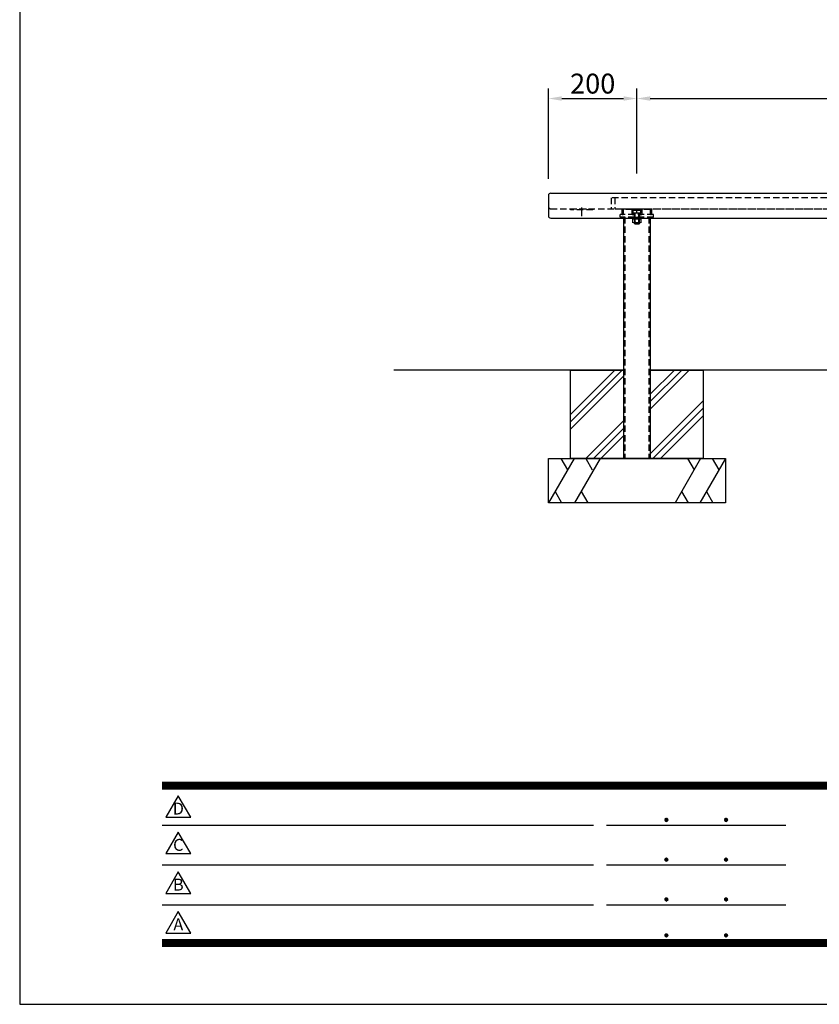
# Model space of a CAD drawing. Extents: x 83486 to 89786, y -46940 to -42485.
# Drawn here: x 83486 to 85295, y -46940 to -44712 of the extents above; entities that cross this region are included whole.
import ezdxf
from ezdxf.enums import TextEntityAlignment as Align

# ---------------------------------------------------------------- set-up
doc = ezdxf.new("R2010")
doc.units = 0
doc.header["$LTSCALE"] = 4.5
doc.linetypes.add('CENTER2', pattern=[28.575000000000003, 19.05, -3.175, 3.175, -3.175])
doc.linetypes.add('HIDDEN2', pattern=[4.762499999999999, 3.175, -1.5875])
doc.layers.get('0').update_dxf_attribs({"linetype": 'CONTINUOUS'})
doc.layers.get('DEFPOINTS').update_dxf_attribs({"linetype": 'CONTINUOUS'})
for name, color, linetype in [('P001', 131, 'CONTINUOUS'), ('P002', 181, 'CONTINUOUS'), ('P003', 231, 'CONTINUOUS'), ('P008', 241, 'CONTINUOUS'), ('P020', 121, 'CONTINUOUS'), ('P901', 135, 'CONTINUOUS'), ('P902', 185, 'CONTINUOUS'), ('P903', 225, 'CONTINUOUS'), ('P905', 95, 'CONTINUOUS'), ('P908', 245, 'CONTINUOUS'), ('P911', 155, 'CONTINUOUS'), ('P914', 65, 'CONTINUOUS'), ('P920', 125, 'CONTINUOUS'), ('P_1CENTER', 2, 'CONTINUOUS'), ('P_2DIM', 6, 'CONTINUOUS'), ('P_5DRAWFRAME', 104, 'CONTINUOUS'), ('P_7THICK', 7, 'CONTINUOUS')]:
    doc.layers.add(name, color=color, linetype=linetype)
doc.styles.add('BIGFONT', font='simplex.shx', dxfattribs={"bigfont": 'bigfont.shx'})
doc.dimstyles.new('DIMBIGFONT$0', dxfattribs={"dimscale": 15, "dimtxt": 3, "dimasz": 2, "dimexe": 1.5, "dimexo": 3, "dimgap": 0.75, "dimtad": 1, "dimdec": 1, "dimdsep": 46, "dimtxsty": 'BIGFONT', "dimsah": 1, "dimcen": 0, "dimclrt": 230, "dimadec": 0, "dimazin": 0, "dimtfac": 0.6, "dimtdec": 1, "dimtofl": 0, "dimtmove": 2, "dimatfit": 3, "dimfxl": 0, "dimtvp": 1, "dimtolj": 1, "dimarcsym": 0})

# ---------------------------------------------------------------- blocks, each defined once
blk = doc.blocks.new('DFP3')
at = {"color": 0}
for p, q in [((21.5, 33.5), (408, 33.5)), ((21.5, 33.44999999999982), (408, 33.44999999999982)), ((21.5, 33.40000000000009), (408, 33.40000000000009)), ((21.5, 33.34999999999991), (408, 33.34999999999991)), ((21.5, 33.30000000000018), (408, 33.30000000000018)), ((21.5, 33.25), (408, 33.25)), ((21.5, 33.19999999999982), (408, 33.19999999999982)), ((21.5, 33.15000000000009), (408, 33.15000000000009)), ((21.5, 33.09999999999991), (408, 33.09999999999991)), ((21.5, 33.05000000000018), (408, 33.05000000000018)), ((21.5, 33), (408, 33)), ((21.5, 32.94999999999982), (408, 32.94999999999982)), ((21.5, 32.90000000000009), (408, 32.90000000000009)), ((21.5, 32.84999999999991), (408, 32.84999999999991)), ((21.5, 32.80000000000018), (408, 32.80000000000018)), ((21.5, 32.75), (408, 32.75)), ((21.5, 32.69999999999982), (408, 32.69999999999982)), ((21.5, 32.65000000000009), (408, 32.65000000000009)), ((21.5, 32.59999999999991), (408, 32.59999999999991)), ((21.5, 32.55000000000018), (408, 32.55000000000018)), ((21.5, 32.5), (408, 32.5)), ((21.5, 27.02500000000009), (86.5, 27.02500000000009)), ((88.5, 27.02500000000009), (115.5, 27.02500000000009)), ((97.25, 27.82499999999982), (97.5, 28.07499999999982)), ((97.25, 27.82499999999982), (97.5, 27.57499999999982)), ((97.25799400000005, 27.76228399999991), (97.56271599999991, 28.06700600000022)), ((97.25799400000005, 27.88771600000018), (97.56271599999991, 27.58299399999987)), ((97.26523899999984, 27.91094999999996), (97.41404999999986, 28.05976099999998)), ((97.26523899999984, 27.73905000000013), (97.41404999999986, 27.59023900000011)), ((97.27747700000009, 27.71105500000021), (97.61394500000006, 28.04752300000018)), ((97.27747700000009, 27.93894499999988), (97.61394500000006, 27.60247699999991)), ((97.30530599999997, 27.66817399999991), (97.65682599999991, 28.01969400000007)), ((97.30530599999997, 27.98182600000018), (97.65682599999991, 27.63030600000002)), ((97.34040899999991, 28.01743399999987), (97.69243400000005, 27.66540900000018)), ((97.34040899999991, 27.63256600000022), (97.69243400000005, 27.98459099999991)), ((97.38275299999987, 28.04580100000021), (97.72080099999994, 27.70775300000014)), ((97.38275299999987, 27.60419899999988), (97.72080099999994, 27.94224699999995)), ((97.4333200000001, 28.06594399999994), (97.74094400000013, 27.75831999999991)), ((97.4333200000001, 27.58405600000015), (97.74094400000013, 27.89168000000018)), ((97.49502400000006, 28.07495000000017), (97.7499499999999, 27.8200240000001)), ((97.49502400000006, 27.57504999999992), (97.7499499999999, 27.82997599999999)), ((97.57824600000004, 28.06244000000015), (97.73743999999988, 27.90324599999985)), ((97.57824600000004, 27.58755999999994), (97.73743999999988, 27.74675399999978)), ((106.25, 27.82499999999982), (106.5, 28.07499999999982)), ((106.25, 27.82499999999982), (106.5, 27.57499999999982)), ((106.2579940000001, 27.76228399999991), (106.5627159999999, 28.06700600000022)), ((106.2579940000001, 27.88771600000018), (106.5627159999999, 27.58299399999987)), ((106.2652390000001, 27.91094999999996), (106.4140499999999, 28.05976099999998)), ((106.2652390000001, 27.73905000000013), (106.4140499999999, 27.59023900000011)), ((106.2774770000001, 27.71105500000021), (106.6139450000001, 28.04752300000018)), ((106.2774770000001, 27.93894499999988), (106.6139450000001, 27.60247699999991)), ((106.305306, 27.66817399999991), (106.6568259999999, 28.01969400000007)), ((106.305306, 27.98182600000018), (106.6568259999999, 27.63030600000002)), ((106.3404089999999, 28.01743399999987), (106.692434, 27.66540900000018)), ((106.3404089999999, 27.63256600000022), (106.692434, 27.98459099999991)), ((106.3827529999999, 28.04580100000021), (106.7208009999999, 27.70775300000014)), ((106.3827529999999, 27.60419899999988), (106.7208009999999, 27.94224699999995)), ((106.4333200000001, 28.06594399999994), (106.7409440000001, 27.75831999999991)), ((106.4333200000001, 27.58405600000015), (106.7409440000001, 27.89168000000018)), ((106.4950240000001, 28.07495000000017), (106.7499499999999, 27.8200240000001)), ((106.4950240000001, 27.57504999999992), (106.7499499999999, 27.82997599999999)), ((106.578246, 28.06244000000015), (106.7374399999999, 27.90324599999985)), ((106.578246, 27.58755999999994), (106.7374399999999, 27.74675399999978)), ((21.5, 21.02500000000009), (86.5, 21.02500000000009)), ((88.5, 21.02500000000009), (115.5, 21.02500000000009)), ((97.25, 21.82499999999982), (97.5, 22.07499999999982)), ((97.25, 21.82499999999982), (97.5, 21.57499999999982)), ((97.25799400000005, 21.76228399999991), (97.56271599999991, 22.06700600000022)), ((97.25799400000005, 21.88771600000018), (97.56271599999991, 21.58299399999987)), ((97.26523899999984, 21.91094999999996), (97.41404999999986, 22.05976099999998)), ((97.26523899999984, 21.73905000000013), (97.41404999999986, 21.59023900000011)), ((97.27747700000009, 21.71105500000021), (97.61394500000006, 22.04752300000018)), ((97.27747700000009, 21.93894499999988), (97.61394500000006, 21.60247699999991)), ((97.30530599999997, 21.66817399999991), (97.65682599999991, 22.01969400000007)), ((97.30530599999997, 21.98182600000018), (97.65682599999991, 21.63030600000002)), ((97.34040899999991, 22.01743399999987), (97.69243400000005, 21.66540900000018)), ((97.34040899999991, 21.63256600000022), (97.69243400000005, 21.98459099999991)), ((97.38275299999987, 22.04580100000021), (97.72080099999994, 21.70775300000014)), ((97.38275299999987, 21.60419899999988), (97.72080099999994, 21.94224699999995)), ((97.4333200000001, 22.06594399999994), (97.74094400000013, 21.75831999999991)), ((97.4333200000001, 21.58405600000015), (97.74094400000013, 21.89168000000018)), ((97.49502400000006, 22.07495000000017), (97.7499499999999, 21.8200240000001)), ((97.49502400000006, 21.57504999999992), (97.7499499999999, 21.82997599999999)), ((97.57824600000004, 22.06244000000015), (97.73743999999988, 21.90324599999985)), ((97.57824600000004, 21.58755999999994), (97.73743999999988, 21.74675399999978)), ((106.25, 21.82499999999982), (106.5, 22.07499999999982)), ((106.25, 21.82499999999982), (106.5, 21.57499999999982)), ((106.2579940000001, 21.76228399999991), (106.5627159999999, 22.06700600000022)), ((106.2579940000001, 21.88771600000018), (106.5627159999999, 21.58299399999987)), ((106.2652390000001, 21.91094999999996), (106.4140499999999, 22.05976099999998)), ((106.2652390000001, 21.73905000000013), (106.4140499999999, 21.59023900000011)), ((106.2774770000001, 21.71105500000021), (106.6139450000001, 22.04752300000018)), ((106.2774770000001, 21.93894499999988), (106.6139450000001, 21.60247699999991)), ((106.305306, 21.66817399999991), (106.6568259999999, 22.01969400000007)), ((106.305306, 21.98182600000018), (106.6568259999999, 21.63030600000002)), ((106.3404089999999, 22.01743399999987), (106.692434, 21.66540900000018)), ((106.3404089999999, 21.63256600000022), (106.692434, 21.98459099999991)), ((106.3827529999999, 22.04580100000021), (106.7208009999999, 21.70775300000014)), ((106.3827529999999, 21.60419899999988), (106.7208009999999, 21.94224699999995)), ((106.4333200000001, 22.06594399999994), (106.7409440000001, 21.75831999999991)), ((106.4333200000001, 21.58405600000015), (106.7409440000001, 21.89168000000018)), ((106.4950240000001, 22.07495000000017), (106.7499499999999, 21.8200240000001)), ((106.4950240000001, 21.57504999999992), (106.7499499999999, 21.82997599999999)), ((106.578246, 22.06244000000015), (106.7374399999999, 21.90324599999985)), ((106.578246, 21.58755999999994), (106.7374399999999, 21.74675399999978)), ((21.5, 15.02500000000009), (86.5, 15.02500000000009)), ((88.5, 15.02500000000009), (115.5, 15.02500000000009)), ((97.25, 15.82499999999982), (97.5, 16.07499999999982)), ((97.25, 15.82499999999982), (97.5, 15.57499999999982)), ((97.25799400000005, 15.76228399999991), (97.56271599999991, 16.06700600000022)), ((97.25799400000005, 15.88771600000018), (97.56271599999991, 15.58299399999987)), ((97.26523899999984, 15.91094999999996), (97.41404999999986, 16.05976099999998)), ((97.26523899999984, 15.73905000000013), (97.41404999999986, 15.59023900000011)), ((97.27747700000009, 15.71105500000021), (97.61394500000006, 16.04752300000018)), ((97.27747700000009, 15.93894499999988), (97.61394500000006, 15.60247699999991)), ((97.30530599999997, 15.66817399999991), (97.65682599999991, 16.01969400000007)), ((97.30530599999997, 15.98182600000018), (97.65682599999991, 15.63030600000002)), ((97.34040899999991, 16.01743399999987), (97.69243400000005, 15.66540900000018)), ((97.34040899999991, 15.63256600000022), (97.69243400000005, 15.98459099999991)), ((97.38275299999987, 16.04580100000021), (97.72080099999994, 15.70775300000014)), ((97.38275299999987, 15.60419899999988), (97.72080099999994, 15.94224699999995)), ((97.4333200000001, 16.06594399999994), (97.74094400000013, 15.75831999999991)), ((97.4333200000001, 15.58405600000015), (97.74094400000013, 15.89168000000018)), ((97.49502400000006, 16.07495000000017), (97.7499499999999, 15.8200240000001)), ((97.49502400000006, 15.57504999999992), (97.7499499999999, 15.82997599999999)), ((97.57824600000004, 16.06244000000015), (97.73743999999988, 15.90324599999985)), ((97.57824600000004, 15.58755999999994), (97.73743999999988, 15.74675399999978)), ((106.25, 15.82499999999982), (106.5, 16.07499999999982)), ((106.25, 15.82499999999982), (106.5, 15.57499999999982)), ((106.2579940000001, 15.76228399999991), (106.5627159999999, 16.06700600000022)), ((106.2579940000001, 15.88771600000018), (106.5627159999999, 15.58299399999987)), ((106.2652390000001, 15.91094999999996), (106.4140499999999, 16.05976099999998)), ((106.2652390000001, 15.73905000000013), (106.4140499999999, 15.59023900000011)), ((106.2774770000001, 15.71105500000021), (106.6139450000001, 16.04752300000018)), ((106.2774770000001, 15.93894499999988), (106.6139450000001, 15.60247699999991)), ((106.305306, 15.66817399999991), (106.6568259999999, 16.01969400000007)), ((106.305306, 15.98182600000018), (106.6568259999999, 15.63030600000002)), ((106.3404089999999, 16.01743399999987), (106.692434, 15.66540900000018)), ((106.3404089999999, 15.63256600000022), (106.692434, 15.98459099999991)), ((106.3827529999999, 16.04580100000021), (106.7208009999999, 15.70775300000014)), ((106.3827529999999, 15.60419899999988), (106.7208009999999, 15.94224699999995)), ((106.4333200000001, 16.06594399999994), (106.7409440000001, 15.75831999999991)), ((106.4333200000001, 15.58405600000015), (106.7409440000001, 15.89168000000018)), ((106.4950240000001, 16.07495000000017), (106.7499499999999, 15.8200240000001)), ((106.4950240000001, 15.57504999999992), (106.7499499999999, 15.82997599999999)), ((106.578246, 16.06244000000015), (106.7374399999999, 15.90324599999985)), ((106.578246, 15.58755999999994), (106.7374399999999, 15.74675399999978)), ((97.25, 10.40000000000009), (97.5, 10.65000000000009)), ((97.25, 10.40000000000009), (97.5, 10.15000000000009)), ((97.25799400000005, 10.33728400000018), (97.56271599999991, 10.64200600000004)), ((97.25799400000005, 10.462716), (97.56271599999991, 10.15799400000014)), ((97.26523899999984, 10.48595000000023), (97.41404999999986, 10.6347609999998)), ((97.27747700000009, 10.28605500000003), (97.61394500000006, 10.622523)), ((97.27747700000009, 10.51394500000015), (97.61394500000006, 10.17747700000018)), ((97.30530599999997, 10.24317400000018), (97.65682599999991, 10.59469399999989)), ((97.30530599999997, 10.556826), (97.65682599999991, 10.20530599999984)), ((97.34040899999991, 10.59243400000014), (97.69243400000005, 10.240409)), ((97.34040899999991, 10.20756600000004), (97.69243400000005, 10.55959100000018)), ((97.38275299999987, 10.62080100000003), (97.72080099999994, 10.28275299999996)), ((97.38275299999987, 10.17919900000015), (97.72080099999994, 10.51724699999977)), ((97.4333200000001, 10.64094399999976), (97.74094400000013, 10.33332000000019)), ((97.4333200000001, 10.15905599999996), (97.74094400000013, 10.46668)), ((97.49502400000006, 10.64994999999999), (97.7499499999999, 10.39502399999992)), ((97.49502400000006, 10.15005000000019), (97.7499499999999, 10.40497599999981)), ((97.57824600000004, 10.63743999999997), (97.73743999999988, 10.47824600000013)), ((106.25, 10.40000000000009), (106.5, 10.65000000000009)), ((106.25, 10.40000000000009), (106.5, 10.15000000000009)), ((106.2579940000001, 10.33728400000018), (106.5627159999999, 10.64200600000004)), ((106.2579940000001, 10.462716), (106.5627159999999, 10.15799400000014)), ((106.2652390000001, 10.48595000000023), (106.4140499999999, 10.6347609999998)), ((106.2774770000001, 10.28605500000003), (106.6139450000001, 10.622523)), ((106.2774770000001, 10.51394500000015), (106.6139450000001, 10.17747700000018)), ((106.305306, 10.24317400000018), (106.6568259999999, 10.59469399999989)), ((106.305306, 10.556826), (106.6568259999999, 10.20530599999984)), ((106.3404089999999, 10.59243400000014), (106.692434, 10.240409)), ((106.3404089999999, 10.20756600000004), (106.692434, 10.55959100000018)), ((106.3827529999999, 10.62080100000003), (106.7208009999999, 10.28275299999996)), ((106.3827529999999, 10.17919900000015), (106.7208009999999, 10.51724699999977)), ((106.4333200000001, 10.64094399999976), (106.7409440000001, 10.33332000000019)), ((106.4333200000001, 10.15905599999996), (106.7409440000001, 10.46668)), ((106.4950240000001, 10.64994999999999), (106.7499499999999, 10.39502399999992)), ((106.4950240000001, 10.15005000000019), (106.7499499999999, 10.40497599999981)), ((106.578246, 10.63743999999997), (106.7374399999999, 10.47824600000013)), ((21.5, 9.75), (408, 9.75)), ((21.5, 9.699999999999818), (408, 9.699999999999818)), ((21.5, 9.650000000000091), (408, 9.650000000000091)), ((21.5, 9.599999999999909), (408, 9.599999999999909)), ((21.5, 9.550000000000182), (408, 9.550000000000182)), ((21.5, 9.5), (408, 9.5)), ((21.5, 9.449999999999818), (408, 9.449999999999818)), ((21.5, 9.400000000000091), (408, 9.400000000000091)), ((21.5, 9.349999999999909), (408, 9.349999999999909)), ((21.5, 9.300000000000182), (408, 9.300000000000182)), ((21.5, 9.25), (408, 9.25)), ((21.5, 9.199999999999818), (408, 9.199999999999818)), ((21.5, 9.150000000000091), (408, 9.150000000000091)), ((21.5, 9.099999999999909), (408, 9.099999999999909)), ((21.5, 9.050000000000182), (408, 9.050000000000182)), ((21.5, 9), (408, 9)), ((21.5, 8.949999999999818), (408, 8.949999999999818)), ((97.26523899999984, 10.31404999999995), (97.41404999999986, 10.16523899999993)), ((97.57824600000004, 10.16256000000021), (97.73743999999988, 10.32175400000006)), ((106.2652390000001, 10.31404999999995), (106.4140499999999, 10.16523899999993)), ((106.578246, 10.16256000000021), (106.7374399999999, 10.32175400000006)), ((21.5, 8.900000000000091), (408, 8.900000000000091)), ((21.5, 8.849999999999909), (408, 8.849999999999909)), ((21.5, 8.800000000000182), (408, 8.800000000000182)), ((21.5, 8.75), (408, 8.75))]:
    blk.add_line(p, q, dxfattribs=at)
for points in [[(23.91470288034736, 31.44768728129046), (22.04408800817297, 28.20768728129046), (25.78531775252175, 28.20768728129046)], [(23.91470288034736, 25.97268728129055), (22.04408800817297, 22.73268728129055), (25.78531775252175, 22.73268728129055)], [(23.91470288034736, 19.97268728129055), (22.04408800817297, 16.73268728129055), (25.78531775252175, 16.73268728129055)], [(23.91470288034736, 13.97268728129055), (22.04408800817297, 10.73268728129055), (25.78531775252175, 10.73268728129055)]]:
    blk.add_lwpolyline(points, close=True)
at = {"layer": 'DEFPOINTS', "color": 0}
for p, q in [((0, 297), (0, 0)), ((0, 0), (420, 0))]:
    blk.add_line(p, q, dxfattribs=at)
at = {"style": 'BIGFONT'}
for s, p in [('D', (23.91470288034736, 29.28768728129046)), ('C', (23.91470288034736, 23.81268728129055)), ('B', (23.91470288034736, 17.81268728129055)), ('A', (23.91470288034736, 11.81268728129055))]:
    blk.add_text(s, height=1.8, dxfattribs=at).set_placement(p, align=Align.MIDDLE)
at = {"color": 83, "ltscale": 0.5, "style": 'BIGFONT', "flags": 8}
for tag, p in [('REV04', (26.47495122985561, 27.61385740103822)), ('REV03', (26.47495122985561, 21.70454253201979)), ('REV02', (26.47495122985561, 15.57545657700518)), ('REV01', (26.47495122985561, 10.32545657700518))]:
    blk.add_attdef(tag, text='', height=2, dxfattribs=at).set_placement(p, align=Align.BOTTOM_LEFT)
for tag, p in [('REVD4', (80.97889358425684, 27.61385740103822)), ('R4D', (92.67184913363053, 27.61385740103822)), ('R4C', (101.7968241336305, 27.61385740103822)), ('R4A', (110.9218241336305, 27.61385740103822)), ('REVD3', (80.97889358425684, 21.70454253201979)), ('R3D', (92.67184913363053, 21.70454253201979)), ('R3C', (101.7968241336305, 21.70454253201979)), ('R3A', (110.9218241336305, 21.70454253201979)), ('REVD2', (80.97889358425684, 15.57545657700518)), ('R2D', (92.67184913363053, 15.57545657700518)), ('R2C', (101.7968241336305, 15.57545657700518)), ('R2A', (110.9218241336305, 15.57545657700518)), ('REVD1', (80.97889358425684, 10.32545657700518)), ('R1D', (92.67184913363053, 10.32545657700518)), ('R1C', (101.7968241336305, 10.32545657700518)), ('R1A', (110.9218241336305, 10.32545657700518))]:
    blk.add_attdef(tag, text='', height=2, dxfattribs=at).set_placement(p, align=Align.BOTTOM_CENTER)
at = {"color": 83, "style": 'BIGFONT'}
for tag, height, p in [('PROJECT1', 4, (283.3767781158953, 25.59552576656833)), ('DATE', 3, (344.6767368508332, 25.84170330022686)), ('SCALE', 3, (379.6767368508332, 25.84170330022687)), ('PROJECT2', 4, (284.2017368508333, 17.84170330022687)), ('PROJECT3', 4, (284.2017368508333, 10.56670330022678)), ('DWGNO', 3, (358.6767368508332, 10.56670330022678))]:
    blk.add_attdef(tag, text='', height=height, dxfattribs=at).set_placement(p, align=Align.BOTTOM_CENTER)
blk = doc.blocks.new('A$C493D7037')
at = {"layer": 'P905', "linetype": 'HIDDEN2'}
for p, q in [((0, 0), (0, 13)), ((0, 13), (66, 13)), ((2, 0), (0, 0)), ((2, 11), (2, 0)), ((22, 11), (2, 11)), ((8, 13), (8, 11)), ((16, 13), (16, 11)), ((22, 0), (22, 11)), ((27.5, 0), (22, 0)), ((24, 11), (24, 3)), ((42, 11), (24, 11)), ((24, 3), (27.5, 3)), ((27.5, 3), (27.5, 0)), ((38.5, 3), (42, 3)), ((38.5, 0), (38.5, 3)), ((44, 0), (38.5, 0)), ((42, 3), (42, 11)), ((44, 11), (44, 0)), ((64, 11), (44, 11)), ((50, 13), (50, 11)), ((58, 13), (58, 11)), ((64, 0), (64, 11)), ((66, 0), (64, 0)), ((66, 13), (66, 0))]:
    blk.add_line(p, q, dxfattribs=at)
blk = doc.blocks.new('*D25')
at = {"layer": 'DEFPOINTS', "color": 0}
for p in [(84882.11089800976, -44890.64898073345), (84882.11089800976, -45105.06519386781, -600.0000000000175), (84682.11089800979, -45117.57029728445, -600.0000000000193)]:
    blk.add_point(p, dxfattribs=at)
at = {"layer": 'P_2DIM', "color": 0, "lineweight": -2}
for p, q in [((84682.11089800979, -45072.57029728445), (84682.11089800979, -44868.14898073345)), ((84882.11089800976, -45060.06519386781), (84882.11089800976, -44868.14898073345)), ((84712.11089800979, -44890.64898073345), (84852.11089800976, -44890.64898073345))]:
    blk.add_line(p, q, dxfattribs=at)
at = {"layer": 'P_2DIM', "color": 0}
for points in [[(84712.11089800979, -44885.64898073345), (84712.11089800979, -44895.64898073345), (84682.11089800979, -44890.64898073345)], [(84852.11089800976, -44885.64898073345), (84852.11089800976, -44895.64898073345), (84882.11089800976, -44890.64898073345)]]:
    blk.add_solid(points, dxfattribs=at)
at = {"layer": 'P_2DIM', "color": 230, "insert": (84782.11089800978, -44856.89898073345), "char_height": 45, "attachment_point": 5, "style": 'BIGFONT'}
blk.add_mtext('\\A1;200', dxfattribs=at)
blk = doc.blocks.new('*D27')
at = {"layer": 'DEFPOINTS', "color": 0}
for p in [(85982.11089800979, -44890.64898073345), (84882.11089800976, -45105.06519386781), (85982.11089800979, -45105.06519386781)]:
    blk.add_point(p, dxfattribs=at)
at = {"layer": 'P_2DIM', "color": 0, "lineweight": -2}
for p, q in [((84882.11089800976, -45060.06519386781), (84882.11089800976, -44868.14898073345)), ((85982.11089800979, -45060.06519386781), (85982.11089800979, -44868.14898073345)), ((84912.11089800976, -44890.64898073345), (85952.11089800979, -44890.64898073345))]:
    blk.add_line(p, q, dxfattribs=at)
at = {"layer": 'P_2DIM', "color": 0}
for points in [[(84912.11089800976, -44885.64898073345), (84912.11089800976, -44895.64898073345), (84882.11089800976, -44890.64898073345)], [(85952.11089800979, -44885.64898073345), (85952.11089800979, -44895.64898073345), (85982.11089800979, -44890.64898073345)]]:
    blk.add_solid(points, dxfattribs=at)
at = {"layer": 'P_2DIM', "color": 230, "insert": (85432.11089800978, -44856.89898073345), "char_height": 45, "attachment_point": 5, "style": 'BIGFONT'}
blk.add_mtext('\\A1;1100', dxfattribs=at)
blk = doc.blocks.new('A$C69B157BC')
at = {"layer": 'P020'}
for p, q in [((0.6850402246946032, 11.50000283932377, -1276.722349990191), (20.3149493771416, 11.50000283932377, -1276.722349990191)), ((3.138778868750251, 3.50000283932377, -600.0000000000193), (17.86121073308595, 3.50000283932377, -600.0000000000193)), ((5.592517512806353, 11.50000283932377, -600.0000000000193), (5.592517512806353, 4.300002839323724, -600.0000000000193)), ((15.40747208902985, 11.50000283932377, -600.0000000000193), (15.40747208902985, 4.300002839323724, -600.0000000000193))]:
    blk.add_line(p, q, dxfattribs=at)
for points, elevation in [([(0.6850402246946032, 4.300002839323724), (0.6850402246946032, 11.50000283932377)], -600.0000000000193), ([(1.299994800918284, 11.50000283932377), (19.69999480091792, 11.50000283932377)], -600.0000000000193), ([(5.499994800917648, 6.300002839752779), (5.499994800917648, 1.000002840444495), (6.499994800917648, 2.84044449472276e-06), (14.49999480091765, 2.84044449472276e-06), (15.49999480091765, 1.000002840444495), (15.49999480091765, 6.300002839752779)], -1184.086085353301), ([(20.3149493771416, 11.50000283932377), (20.3149493771416, 4.300002839323724)], -600.0000000000193)]:
    blk.add_lwpolyline(points, dxfattribs=dict(at, elevation=elevation))
for points in [[(1.299994800918284, 11.50000283932377), (1.299994800918284, 13.79538668753025)], [(19.69999480091792, 11.50000283932377), (19.69999480091792, 13.79538668753025)]]:
    blk.add_lwpolyline(points, dxfattribs=at)
for centre, radius, start, end in [((3.138778868750251, 7.663023672658255, -600.0000000000193), 4.163020833334146, 233.8846352641613, 306.1153647358386), ((10.4999948009181, 18.95208617265871, -600.0000000000193), 15.45208333333488, 251.4825631770873, 288.5174368229128), ((17.86121073308595, 7.66302367265871, -600.0000000000193), 4.163020833334781, 233.8846352641613, 306.1153647358386)]:
    blk.add_arc(centre, radius, start, end, dxfattribs=at)
at = {"layer": 'P920'}
for p, q in [((6.249994800917648, 32.00000284044449, -600.0000000000192), (14.74999480091765, 32.00000284044449, -600.0000000000192)), ((6.499994800917648, 6.300002839752551, -600.0000000000192), (6.499994800917648, 25.00000284044449, -600.0000000000192)), ((10.49999480091765, 25.00000284044449, -600.0000000000192), (10.49999480091765, 31.20000284044431, -600.0000000000192)), ((14.49999480091765, 6.300002839752551, -600.0000000000192), (14.49999480091765, 25.00000284044449, -600.0000000000192)), ((5.499994800917648, 1.000002840444495, -600.0000000000192), (15.49999480091765, 1.000002840444495, -600.0000000000192))]:
    blk.add_line(p, q, dxfattribs=at)
at = {"layer": 'P920', "linetype": 'HIDDEN2'}
for p, q in [((6.499994800917648, 2.84044449472276e-06, -600.0000000000192), (6.499994800917648, 6.300002839752551, -600.0000000000192)), ((9.174754318262785, 13.79538668753003, -600.0000000000193), (9.056619127944032, 14.00000283932377, -600.0000000000193)), ((10.4999948009181, 11.50000283932377, -600.0000000000193), (9.174754318262785, 13.79538668753003, -600.0000000000193)), ((10.4999948009181, 14.00000283932377, -600.0000000000193), (10.61812999123686, 13.79538668753003, -600.0000000000193)), ((10.61812999123686, 13.79538668753003, -600.0000000000193), (11.94337047389217, 11.50000283932377, -600.0000000000193)), ((14.49999480091765, 2.84044449472276e-06, -600.0000000000192), (14.49999480091765, 6.300002839752551, -600.0000000000192))]:
    blk.add_line(p, q, dxfattribs=at)
at = {"layer": 'P920', "elevation": -600.0000000000192}
for points in [[(1.999994800917648, 31.20000284044431), (1.999994800917648, 25.00000284044449), (10.49999480091765, 25.00000284044449), (18.99999480091765, 25.00000284044449), (18.99999480091765, 31.20000284044431)], [(5.499994800917648, 25.00000284044449), (5.499994800917648, 6.300002839752779)], [(15.49999480091765, 6.300002839752779), (15.49999480091765, 25.00000284044449)]]:
    blk.add_lwpolyline(points, dxfattribs=at)
at = {"layer": 'P920', "linetype": 'HIDDEN2', "elevation": -600.0000000000193}
blk.add_lwpolyline([(20.9999948009181, 16.00000283932377), (-5.199081897444557e-06, 16.00000283932377), (-5.199081897444557e-06, 14.00000283932377), (20.9999948009181, 14.00000283932377)], close=True, dxfattribs=at)
blk.add_lwpolyline([(19.69999480091792, 13.79538668753025), (19.69999480091792, 14.00000283932377), (1.299994800918284, 14.00000283932377), (1.299994800918284, 13.79538668753025)], dxfattribs=at)
at = {"layer": 'P920'}
for centre, radius in [((6.249994800918103, 20.31094034044668, -600.0000000000192), 11.68906249999796), ((14.74999480091765, 20.31094034044668, -600.0000000000192), 11.6890624999978)]:
    blk.add_arc(centre, radius, 68.6793034109339, 111.3206965890661, dxfattribs=at)
blk = doc.blocks.new('A$C1F035D3B')
at = {"layer": 'P_5DRAWFRAME', "xscale": -1}
blk.add_blockref('A$C69B157BC', (20.9999858637716, 7.763503617752576e-07, 1184.086085353282), dxfattribs=at)
at = {"layer": 'P_5DRAWFRAME'}
blk.add_blockref('A$C69B157BC', (1099.999996261907, 7.763503617752576e-07, 1184.086085353282), dxfattribs=at)

msp = doc.modelspace()

# ---------------------------------------------------------------- hatches: boundary and pattern name
at = {"layer": 'P902'}
h = msp.add_hatch(dxfattribs=at)
h.set_pattern_fill('PLAST', color=256, scale=15, angle=45, style=0)
h.set_pattern_definition([(45, (-1100.000000000058, 0), (-67.35192090801864, 67.35192090801866), []), (45, (-1108.418990113561, 8.418990113502332), (-67.35192090801864, 67.35192090801866), []), (45, (-1116.837980227063, 16.83798022700466), (-67.35192090801864, 67.35192090801866), [])])
h.paths.add_polyline_path([(84851.86089800972, -45505.06519386871), (84732.11089800973, -45505.06519386898), (84732.11089800973, -45705.06519386171), (84851.86089800972, -45705.06519386171)])
h.paths.add_polyline_path([(85032.11089800973, -45505.0651938683), (84912.36089800972, -45505.06519386858), (84912.36089800973, -45705.06519386171), (85032.11089800973, -45705.06519386171)])

# ---------------------------------------------------------------- linework, layer by layer
at = {"layer": 'P002'}
for p, q in [((84682.11089800973, -45705.06519386172), (85082.11089800976, -45705.06519386171)), ((84682.11089800973, -45805.06519386171), (84682.11089800973, -45705.06519386172)), ((85082.11089800976, -45705.06519386171), (85082.11089800973, -45805.06519386172)), ((85082.11089800973, -45805.06519386172), (84682.11089800973, -45805.06519386171))]:
    msp.add_line(p, q, dxfattribs=at)
msp.add_lwpolyline([(84912.36089800972, -45505.06519386858), (85032.11089800973, -45505.0651938683), (85032.11089800973, -45705.06519386171), (84732.11089800973, -45705.06519386171), (84732.11089800973, -45505.06519386898), (84851.86089800972, -45505.06519386871)], dxfattribs=at)
at = {"layer": 'P003'}
for p, q in [((84687.11089800976, -45105.06519386781), (86177.11089800979, -45105.06519386781)), ((84682.11089800976, -45110.06519386781), (84682.11089800978, -45156.26981001469)), ((84687.11089800978, -45161.26981001468), (86177.11089800979, -45161.26981001468))]:
    msp.add_line(p, q, dxfattribs=at)
for centre, start, end in [((84687.11089800976, -45110.06519386781), 90, 180), ((84687.11089800978, -45156.26981001468), 180, 270)]:
    msp.add_arc(centre, 5, start, end, dxfattribs=at)
at = {"layer": 'P008'}
for p, q in [((84851.86089800972, -45161.26981001467), (84851.86089800975, -45705.06519386781)), ((84912.36089800973, -45161.26981001467), (84912.36089800975, -45705.06519386781)), ((84912.36089800975, -45705.06519386781), (84851.86089800975, -45705.06519386781))]:
    msp.add_line(p, q, dxfattribs=at)
at = {"layer": 'P901', "linetype": 'HIDDEN2'}
for p, q in [((84823.86089800978, -45115.06519386781), (84823.86089800978, -45140.06519386781)), ((86040.36089800978, -45115.06519386781), (84823.86089800978, -45115.06519386781))]:
    msp.add_line(p, q, dxfattribs=at)
at = {"layer": 'P902'}
for p, q in [((84739.8459249287, -45705.06519386171), (84682.11089800973, -45805.06519386171)), ((84710.385295357, -45705.06519386283), (84725.11561014253, -45730.57884748286)), ((84799.0366403498, -45705.06519386193), (84741.30161343084, -45805.06519386193)), ((84766.26084387023, -45705.06519386295), (84780.99115865576, -45730.57884748295)), ((85026.23534949654, -45705.06519386284), (84968.50032257757, -45805.06519386284)), ((84996.77471992548, -45705.06519386284), (85011.50503471101, -45730.57884748287)), ((85082.11089800976, -45705.06519386296), (85024.3758710908, -45805.06519386296)), ((85052.65026843868, -45705.06519386296), (85067.3805832242, -45730.57884748296)), ((84696.93466975083, -45779.38966804635), (84711.75844149193, -45805.06519386171)), ((84756.12538517194, -45779.38966804656), (84770.949156913, -45805.06519386193)), ((84983.32409431864, -45779.38966804747), (84998.14786605973, -45805.06519386284)), ((85039.19964283187, -45779.38966804759), (85054.02341457296, -45805.06519386296))]:
    msp.add_line(p, q, dxfattribs=at)
at = {"layer": 'P903', "linetype": 'HIDDEN2'}
msp.add_line((84687.11089800978, -45140.06519386781), (86177.11089800979, -45140.06519386781), dxfattribs=at)
msp.add_arc((84687.11089800978, -45135.06519386781), 5, 180, 270, dxfattribs=at)
at = {"layer": 'P908', "linetype": 'HIDDEN2'}
for p, q in [((84919.61089800973, -45153.06519386174), (84844.61089800973, -45153.06519386174)), ((84844.61089800973, -45159.06519386245), (84844.61089800973, -45153.06519386174)), ((84919.61089800973, -45159.06519386245), (84844.61089800973, -45159.06519386245)), ((84849.11089800973, -45153.06519386174), (84851.11089800973, -45153.06519386174)), ((84855.06089800972, -45159.06519386912), (84855.06089800975, -45705.06519386781)), ((84871.11089800973, -45153.06519386174), (84876.61089800973, -45153.06519386174)), ((84876.11089800973, -45153.06519386174), (84876.11089800973, -45159.06519386245)), ((84887.61089800973, -45153.06519386174), (84893.11089800973, -45153.06519386174)), ((84888.11089800973, -45153.06519386174), (84888.11089800973, -45159.06519386245)), ((84909.16089800972, -45159.06519386989), (84909.16089800974, -45705.06519386781)), ((84913.11089800973, -45153.06519386174), (84915.11089800973, -45153.06519386174)), ((84919.61089800973, -45159.06519386245), (84919.61089800973, -45153.06519386174))]:
    msp.add_line(p, q, dxfattribs=at)
at = {"layer": 'P908'}
for p, q in [((84851.86089800973, -45159.0651938673), (84851.86089800972, -45161.26981001467)), ((84912.36089800973, -45159.06519386653), (84912.36089800973, -45161.26981001467))]:
    msp.add_line(p, q, dxfattribs=at)
at = {"layer": 'P911', "linetype": 'HIDDEN2'}
msp.add_lwpolyline([(84732.1108980098, -45140.0651938678), (84782.1108980098, -45140.0651938678), (84782.1108980098, -45142.3651938678), (84732.1108980098, -45142.3651938678)], close=True, dxfattribs=at)
at = {"layer": 'P914', "linetype": 'HIDDEN2'}
for p, q in [((84832.11089800978, -45115.06519386779), (84832.11089800978, -45140.06519386779)), ((84832.11089800978, -45140.06519386779), (86032.11089800976, -45140.06519386782))]:
    msp.add_line(p, q, dxfattribs=at)
at = {"layer": 'P_1CENTER', "linetype": 'CENTER2'}
msp.add_line((84757.1108980098, -45137.26803237516), (84757.1108980098, -45156.70922315412), dxfattribs=at)
at = {"layer": 'P_7THICK'}
for p, q in [((84851.86089800976, -45505.06519386781), (84332.7175464968, -45505.06519386781)), ((85951.86089800979, -45505.06519386781), (84912.36089800975, -45505.06519386781))]:
    msp.add_line(p, q, dxfattribs=at)

# ---------------------------------------------------------------- block references
at = {"layer": 'P001'}
msp.add_blockref('A$C493D7037', (84849.11089800976, -45153.06519386177), dxfattribs=at)
at = {"layer": 'P_5DRAWFRAME', "xscale": 15, "yscale": 15, "zscale": 15}
msp.add_blockref('DFP3', (83486.18770610169, -46939.8167921129), dxfattribs=at)
at = {"layer": 'P_5DRAWFRAME'}
msp.add_blockref('A$C1F035D3B', (84871.61090694691, -45175.06519747857, -584.0860853532819), dxfattribs=at)

# ---------------------------------------------------------------- dimensions: what is measured, and where the dimension line sits
at = {"layer": 'P_2DIM'}
for base, p1, p2, picture, middle in [((84882.11089800976, -44890.64898073345, 599.9999999999982), (84682.11089800979, -45117.57029728445), (84882.11089800976, -45105.06519386781), '*D25', (84782.11089800978, -44856.89898073345, 599.9999999999982)), ((85982.11089800979, -44890.64898073345), (84882.11089800976, -45105.06519386781), (85982.11089800979, -45105.06519386781), '*D27', (85432.11089800978, -44856.89898073345))]:
    dim = msp.add_linear_dim(base=base, p1=p1, p2=p2, dimstyle='DIMBIGFONT$0', dxfattribs=at)
    dim.commit()
    dim.dimension.update_dxf_attribs({"geometry": picture, "text_midpoint": middle})

doc.saveas('drawing.dxf')
